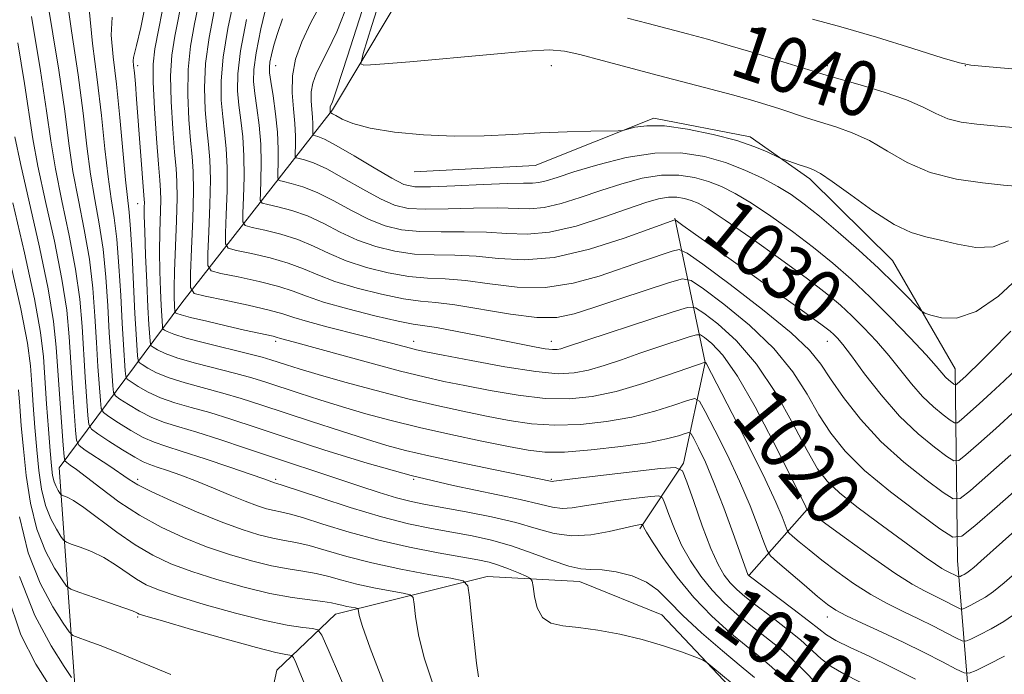
# Model space of a CAD drawing. Extents: x 2117300 to 2120200, y 319800 to 322700.
# Drawn here: x 2117713 to 2117856, y 321353 to 321448 of the extents above; entities that cross this region are included whole.
import ezdxf
from ezdxf.enums import TextEntityAlignment as Align

# ---------------------------------------------------------------- set-up
doc = ezdxf.new("R2010")
doc.units = 0
doc.header["$MEASUREMENT"] = 0
for name, color, linetype, lineweight in [('DTM HARD BREAKLINE', 7, 'Continuous', 0), ('DTM SPOT ELEVATION', 2, 'Continuous', 13), ('INDEX CONTOUR', 41, 'Continuous', 13), ('INDEX CONTOUR LABEL', 244, 'Continuous', 0), ('INTERMEDIATE CONTOUR', 44, 'Continuous', 0)]:
    doc.layers.add(name, color=color, linetype=linetype, lineweight=lineweight)
doc.styles.add('Style-ITALICS', font='ITALICS.shx')

msp = doc.modelspace()

# ---------------------------------------------------------------- linework, layer by layer
at = {"layer": 'DTM HARD BREAKLINE', "extrusion": (-0.2802728385901102, -0.3167467011463574, 0.9061559817501302), "elevation": -694440.4468735997, "flags": 128}
msp.add_lwpolyline([(1373094.462532742, 1490235.011039328), (1373094.462532742, 1490249.599270886)], dxfattribs=at)
at = {"layer": 'DTM HARD BREAKLINE'}
for points in [[(2117757.38, 321295.96, 982.37), (2117732.2, 321327.8, 984.82), (2117721.5, 321350.37, 989.46), (2117719.12, 321383.27, 999.16), (2117736.92, 321407.21, 1019.13), (2117758.75, 321435.23, 1036.25), (2117783.72, 321476.98, 1047.53), (2117799.21, 321505.57, 1053.55), (2117813.41, 321524.76, 1057.28)], [(2117770.61, 321426.22, 1035.45), (2117788.15, 321427.17, 1035.38), (2117805.38, 321434.04, 1036.23), (2117819.34, 321431.33, 1036.45), (2117827.97, 321425.24, 1035.58), (2117839.99, 321413.38, 1035.08), (2117849.08, 321397.64, 1032.84), (2117849.38, 321369.82, 1023.01), (2117852.87, 321327.47, 1005.09)], [(2117808.42, 321419.5, 1028.1), (2117812.81, 321398.57, 1017.97), (2117809.65, 321383.94, 1012.19), (2117803.31, 321374.42, 1007.69)], [(2117813.98, 321321.28, 996.49), (2117819.57, 321348.1, 1003.16), (2117806.5, 321361.95, 1004.78), (2117794.56, 321366.8, 1005.37), (2117781.21, 321367.52, 1002.7), (2117759.2, 321362.06, 997.1700000000001), (2117750.7, 321353.92, 992.85), (2117748.04, 321341.71, 990.4), (2117749.3, 321328.54, 989.64)]]:
    msp.add_polyline3d(points, dxfattribs=at)
at = {"layer": 'DTM SPOT ELEVATION'}
for p in [(2117730.51, 321441.63, 1014.41), (2117750.51, 321441.63, 1030.81), (2117790.51, 321441.63, 1037.22), (2117830.51, 321441.63, 1040.41), (2117850.51, 321441.63, 1041.97), (2117730.51, 321421.63, 1013.18), (2117750.51, 321401.63, 1017.64), (2117770.51, 321401.63, 1020.6), (2117790.51, 321401.63, 1022.68), (2117830.51, 321401.63, 1027.27), (2117730.51, 321381.63, 1002.43), (2117750.51, 321381.63, 1006.27), (2117770.51, 321381.63, 1010), (2117790.51, 321381.63, 1012.16), (2117730.51, 321361.63, 993.78), (2117830.51, 321361.63, 1015.38)]:
    msp.add_point(p, dxfattribs=at)
at = {"layer": 'INDEX CONTOUR', "flags": 128}
for points, elevation in [([(2117741.009, 321458.641), (2117738.755, 321447.729), (2117738.175, 321444.456), (2117737.829, 321441.071), (2117737.78, 321437.429), (2117737.944, 321433.856), (2117738.196, 321430.791), (2117738.427, 321428.468), (2117738.581, 321426.285), (2117738.617, 321423.435), (2117738.515, 321419.427), (2117738.338, 321415.064), (2117738.168, 321411.47), (2117738.154, 321409.457), (2117738.702, 321408.603), (2117740.284, 321408.177), (2117743.131, 321407.595), (2117746.542, 321406.874), (2117749.57, 321406.181), (2117751.578, 321405.629), (2117753.136, 321405.122), (2117755.117, 321404.512), (2117758.12, 321403.704), (2117767.335, 321401.363), (2117770.071, 321400.638), (2117770.96, 321400.422), (2117772.289, 321400.143), (2117774.791, 321399.644), (2117778.887, 321398.843), (2117783.747, 321397.948), (2117788.229, 321397.243), (2117791.482, 321396.95), (2117793.829, 321397.054), (2117795.886, 321397.478), (2117798.149, 321398.146), (2117800.663, 321398.981), (2117803.354, 321399.905), (2117806.101, 321400.834), (2117810.476, 321402.285), (2117811.528, 321402.601), (2117812.111, 321402.572), (2117812.721, 321402.177), (2117813.776, 321401.316), (2117815.362, 321399.612), (2117817.484, 321396.607), (2117820.064, 321392.127), (2117822.688, 321387.116), (2117827.226, 321378.076), (2117827.608, 321377.212), (2117827.666, 321377.159), (2117827.854, 321377.008), (2117828.573, 321376.462), (2117830.301, 321375.175), (2117833.293, 321372.97), (2117836.914, 321370.351), (2117840.305, 321367.994), (2117842.812, 321366.406), (2117844.59, 321365.431), (2117847.303, 321364.098), (2117849.308, 321363.055), (2117849.793, 321362.82), (2117850.115, 321362.801), (2117850.551, 321362.982), (2117851.307, 321363.345), (2117852.314, 321363.867), (2117853.434, 321364.518), (2117854.618, 321365.336), (2117856.174, 321366.59), (2117858.498, 321368.609)], 1020), ([(2117723.477, 321449.832), (2117723.943, 321444.843), (2117724.65, 321439.637), (2117725.26, 321434.438), (2117725.759, 321429.598), (2117726.209, 321425.495), (2117726.66, 321422.325), (2117727.095, 321419.553), (2117727.481, 321416.459), (2117727.796, 321412.555), (2117728.049, 321408.275), (2117728.26, 321404.283), (2117728.444, 321401.122), (2117728.701, 321397.363), (2117728.787, 321396.572), (2117729.007, 321396.156), (2117729.554, 321395.758), (2117730.57, 321395.11), (2117732.019, 321394.289), (2117733.818, 321393.458), (2117735.903, 321392.736), (2117738.277, 321392.053), (2117740.964, 321391.292), (2117744.022, 321390.347), (2117747.671, 321389.155), (2117752.169, 321387.663), (2117757.655, 321385.867), (2117763.8, 321383.962), (2117770.157, 321382.187), (2117776.275, 321380.732), (2117785.976, 321378.696), (2117788.819, 321378.012), (2117790.645, 321377.556), (2117792.046, 321377.367), (2117793.535, 321377.458), (2117795.317, 321377.748), (2117797.524, 321378.134), (2117800.17, 321378.522), (2117802.818, 321378.862), (2117804.92, 321379.113), (2117806.092, 321379.205), (2117806.626, 321378.939), (2117806.978, 321378.089), (2117807.528, 321376.514), (2117808.338, 321374.416), (2117809.395, 321372.085), (2117810.681, 321369.769), (2117812.163, 321367.566), (2117813.807, 321365.529), (2117815.58, 321363.694), (2117817.462, 321362.011), (2117819.436, 321360.408), (2117821.471, 321358.82), (2117823.498, 321357.201), (2117825.435, 321355.516), (2117827.219, 321353.762), (2117828.871, 321352.078)], 1010), ([(2117751.537, 321448.42), (2117750.795, 321446.329), (2117750.272, 321444.601), (2117749.914, 321443.213), (2117749.698, 321442.178), (2117749.606, 321441.435), (2117749.646, 321440.63), (2117749.831, 321439.337), (2117750.154, 321437.265), (2117750.515, 321434.679), (2117750.795, 321431.981), (2117750.905, 321429.534), (2117750.891, 321427.522), (2117750.835, 321426.092), (2117750.828, 321425.317), (2117751.039, 321424.989), (2117751.648, 321424.825), (2117752.792, 321424.571), (2117754.442, 321424.084), (2117756.527, 321423.246), (2117758.955, 321422.012), (2117761.537, 321420.605), (2117764.065, 321419.32), (2117766.412, 321418.394), (2117768.77, 321417.826), (2117771.414, 321417.558), (2117774.518, 321417.515), (2117777.857, 321417.551), (2117781.107, 321417.507), (2117784.059, 321417.298), (2117786.977, 321417.174), (2117790.243, 321417.463), (2117794.076, 321418.374), (2117798.046, 321419.641), (2117801.563, 321420.876), (2117804.184, 321421.769), (2117806.057, 321422.306), (2117807.479, 321422.548), (2117808.702, 321422.556), (2117809.796, 321422.388), (2117810.786, 321422.104), (2117811.782, 321421.691), (2117813.236, 321420.856), (2117815.687, 321419.235), (2117819.423, 321416.639), (2117823.731, 321413.571), (2117827.652, 321410.707), (2117830.469, 321408.546), (2117832.447, 321406.883), (2117834.097, 321405.336), (2117835.827, 321403.594), (2117837.639, 321401.656), (2117839.43, 321399.594), (2117842.746, 321395.455), (2117844.337, 321393.63), (2117845.907, 321392.123), (2117847.309, 321390.97), (2117848.357, 321390.19), (2117848.957, 321389.803), (2117849.38, 321389.836), (2117849.987, 321390.318), (2117852.533, 321392.567), (2117854.271, 321394.148), (2117856.157, 321395.914), (2117858.173, 321397.853)], 1030), ([(2117801.537, 321448.526), (2117804.534, 321447.749), (2117810.247, 321446.249), (2117813.137, 321445.478), (2117816.43, 321444.547), (2117820.264, 321443.398), (2117824.087, 321442.216), (2117829.098, 321440.636), (2117830.509, 321440.207), (2117835.268, 321438.857), (2117838.754, 321437.808), (2117842.007, 321436.683), (2117844.432, 321435.615), (2117846.274, 321434.684), (2117847.985, 321433.955), (2117849.939, 321433.468), (2117852.191, 321433.154), (2117854.717, 321432.917), (2117861.918, 321432.301)], 1040), ([(2117712.721, 321431.319), (2117713.504, 321427.451), (2117716.262, 321415.325), (2117717.542, 321409.245), (2117718.319, 321404.539), (2117718.714, 321400.783), (2117719.213, 321393.309), (2117719.699, 321386.578), (2117719.832, 321384.951), (2117719.97, 321384.292), (2117720.232, 321384.039), (2117720.741, 321383.697), (2117721.644, 321383.049), (2117723.094, 321381.947), (2117725.187, 321380.317), (2117727.801, 321378.376), (2117730.759, 321376.414), (2117733.905, 321374.666), (2117737.168, 321373.154), (2117740.498, 321371.842), (2117743.828, 321370.711), (2117747.015, 321369.779), (2117749.894, 321369.078), (2117752.352, 321368.614), (2117754.471, 321368.279), (2117756.381, 321367.941), (2117758.216, 321367.497), (2117760.134, 321366.971), (2117762.29, 321366.418), (2117764.739, 321365.891), (2117767.13, 321365.438), (2117769.002, 321365.108), (2117770.035, 321364.879), (2117770.447, 321364.461), (2117770.594, 321363.496), (2117770.792, 321361.698), (2117771.232, 321359.075), (2117772.068, 321355.704), (2117773.363, 321351.777)], 1000), ([(2117713.394, 321367.526), (2117715.603, 321361.867), (2117717.949, 321357.473), (2117719.862, 321354.47), (2117720.929, 321352.871)], 990)]:
    msp.add_lwpolyline(points, dxfattribs=dict(at, elevation=elevation))
at = {"layer": 'INTERMEDIATE CONTOUR', "flags": 128}
for points, elevation in [([(2117769.648, 321463.755), (2117764.45, 321447.454), (2117763.19, 321443.411), (2117762.89, 321441.925), (2117763.299, 321441.725), (2117764.294, 321441.761), (2117766.322, 321441.89), (2117769.968, 321442.193), (2117781.615, 321443.286), (2117786.902, 321443.744), (2117790.243, 321443.921), (2117792.41, 321443.766), (2117794.636, 321443.259), (2117797.857, 321442.408), (2117806.051, 321440.225), (2117813.64, 321438.258), (2117816.772, 321437.425), (2117819.391, 321436.684), (2117821.617, 321436.008), (2117823.616, 321435.363), (2117827.481, 321434.084), (2117829.531, 321433.436), (2117831.754, 321432.754), (2117834.129, 321431.913), (2117836.619, 321430.766), (2117839.223, 321429.245), (2117842.094, 321427.598), (2117845.422, 321426.164), (2117849.25, 321425.192), (2117853.031, 321424.623), (2117856.066, 321424.321), (2117858.986, 321424.069)], 1038), ([(2117766.881, 321461.595), (2117760.941, 321443.041), (2117759.389, 321438.279), (2117758.744, 321436.401), (2117758.436, 321435.663), (2117758.41, 321435.519), (2117758.405, 321435.377), (2117758.433, 321434.833), (2117758.442, 321434.82), (2117758.533, 321434.79), (2117758.749, 321434.678), (2117759.241, 321434.392), (2117760.155, 321433.882), (2117761.725, 321433.235), (2117764.21, 321432.574), (2117767.741, 321432.008), (2117771.971, 321431.604), (2117776.429, 321431.415), (2117780.734, 321431.468), (2117784.862, 321431.669), (2117788.881, 321431.893), (2117792.778, 321432.044), (2117796.21, 321432.122), (2117800.167, 321432.183), (2117800.879, 321432.252), (2117802.588, 321432.708), (2117804.334, 321432.939), (2117806.889, 321432.898), (2117810.265, 321432.436), (2117813.969, 321431.665), (2117817.379, 321430.763), (2117819.999, 321429.891), (2117821.819, 321429.144), (2117823.581, 321428.295), (2117823.989, 321428.121), (2117826.601, 321427.218), (2117827.67, 321426.86), (2117828.523, 321426.552), (2117829.54, 321426.005), (2117831.232, 321424.848), (2117833.916, 321422.882), (2117837.13, 321420.584), (2117840.215, 321418.608), (2117842.692, 321417.425), (2117844.793, 321416.802), (2117846.929, 321416.33), (2117849.396, 321415.731), (2117852.035, 321415.271), (2117854.575, 321415.344), (2117856.786, 321416.215)], 1036), ([(2117738.231, 321457.661), (2117735.884, 321445.906), (2117735.467, 321443.167), (2117735.294, 321440.162), (2117735.367, 321436.424), (2117735.597, 321432.476), (2117735.868, 321429.082), (2117736.083, 321426.737), (2117736.206, 321424.833), (2117736.22, 321422.489), (2117736.123, 321419.112), (2117735.846, 321411.823), (2117735.794, 321409.426), (2117735.803, 321407.954), (2117735.913, 321405.893), (2117735.941, 321405.842), (2117736.008, 321405.793), (2117736.195, 321405.698), (2117736.801, 321405.497), (2117738.18, 321405.125), (2117740.523, 321404.552), (2117743.349, 321403.888), (2117746.01, 321403.279), (2117750.137, 321402.371), (2117750.605, 321402.254), (2117751.212, 321402.07), (2117753.046, 321401.576), (2117764.186, 321398.513), (2117768.609, 321397.333), (2117772.048, 321396.477), (2117774.926, 321395.837), (2117777.951, 321395.222), (2117781.631, 321394.507), (2117785.683, 321393.82), (2117789.627, 321393.356), (2117793.126, 321393.276), (2117796.421, 321393.616), (2117799.896, 321394.379), (2117803.756, 321395.515), (2117807.494, 321396.76), (2117812.79, 321398.63), (2117812.848, 321398.585), (2117812.879, 321398.541), (2117812.978, 321398.358), (2117816.713, 321391.158), (2117819.228, 321386.247), (2117821.515, 321381.647), (2117823.069, 321378.302), (2117823.965, 321376.159), (2117824.678, 321374.262), (2117824.95, 321373.866), (2117825.476, 321373.388), (2117826.444, 321372.56), (2117827.866, 321371.376), (2117829.707, 321369.902), (2117831.913, 321368.224), (2117834.338, 321366.501), (2117836.811, 321364.911), (2117839.2, 321363.583), (2117841.501, 321362.446), (2117843.746, 321361.377), (2117845.922, 321360.296), (2117847.839, 321359.308), (2117849.26, 321358.56), (2117850.067, 321358.169), (2117850.603, 321358.137), (2117851.328, 321358.439), (2117852.587, 321359.043), (2117854.264, 321359.91), (2117856.129, 321360.995), (2117858.013, 321362.277)], 1018), ([(2117716.536, 321456.563), (2117719.081, 321440.981), (2117719.93, 321435.023), (2117720.528, 321430.372), (2117721.127, 321426.277), (2117721.908, 321422.125), (2117722.762, 321417.862), (2117723.506, 321413.574), (2117724.005, 321409.349), (2117724.315, 321405.278), (2117724.538, 321401.455), (2117724.752, 321397.996), (2117725.1, 321393.049), (2117725.223, 321391.911), (2117725.541, 321391.312), (2117726.327, 321390.741), (2117727.746, 321389.819), (2117729.535, 321388.706), (2117731.324, 321387.698), (2117732.889, 321386.994), (2117734.598, 321386.411), (2117736.967, 321385.671), (2117740.28, 321384.592), (2117743.898, 321383.381), (2117746.949, 321382.34), (2117748.787, 321381.698), (2117750.356, 321381.12), (2117750.688, 321381.036), (2117751.47, 321380.785), (2117756.919, 321378.962), (2117761.34, 321377.527), (2117765.847, 321376.177), (2117769.768, 321375.178), (2117773.137, 321374.474), (2117779.012, 321373.404), (2117781.835, 321372.79), (2117784.729, 321371.974), (2117787.736, 321370.912), (2117790.606, 321369.826), (2117793.021, 321369.003), (2117794.791, 321368.637), (2117796.246, 321368.551), (2117797.849, 321368.472), (2117799.916, 321368.171), (2117802.196, 321367.59), (2117804.292, 321366.715), (2117805.956, 321365.52), (2117807.541, 321363.932), (2117809.547, 321361.869), (2117812.288, 321359.339), (2117815.325, 321356.714), (2117818.025, 321354.462), (2117819.954, 321352.878)], 1006), ([(2117720.006, 321453.196), (2117720.893, 321446.716), (2117721.866, 321440.308), (2117722.595, 321434.73), (2117723.143, 321429.985), (2117723.668, 321425.886), (2117724.284, 321422.225), (2117724.928, 321418.707), (2117725.493, 321415.017), (2117725.9, 321410.952), (2117726.182, 321406.776), (2117726.399, 321402.869), (2117726.598, 321399.559), (2117726.9, 321395.206), (2117727.005, 321394.241), (2117727.274, 321393.734), (2117727.941, 321393.249), (2117729.158, 321392.465), (2117730.777, 321391.497), (2117732.571, 321390.578), (2117734.4, 321389.864), (2117736.472, 321389.22), (2117739.082, 321388.442), (2117742.408, 321387.383), (2117746.163, 321386.142), (2117762.731, 321380.627), (2117765.547, 321379.707), (2117768.036, 321378.952), (2117770.152, 321378.409), (2117772.259, 321377.974), (2117778.137, 321376.906), (2117781.829, 321376.169), (2117785.352, 321375.335), (2117788.312, 321374.471), (2117790.903, 321373.761), (2117793.469, 321373.42), (2117796.226, 321373.582), (2117798.896, 321374.051), (2117802.455, 321374.861), (2117803.19, 321375.002), (2117803.526, 321375.05), (2117803.683, 321375.062), (2117803.755, 321375.026), (2117803.914, 321374.644), (2117804.291, 321373.964), (2117805.159, 321372.568), (2117806.68, 321370.28), (2117808.744, 321367.424), (2117811.173, 321364.45), (2117813.785, 321361.739), (2117816.374, 321359.391), (2117818.73, 321357.435), (2117820.714, 321355.847), (2117822.48, 321354.378), (2117824.253, 321352.721)], 1008), ([(2117731.854, 321451.604), (2117730.951, 321447.176), (2117730.351, 321444.551), (2117729.884, 321442.833), (2117729.862, 321442.366), (2117729.92, 321441.682), (2117730.032, 321440.61), (2117730.178, 321439.001), (2117730.358, 321436.802), (2117731.474, 321422.236), (2117731.481, 321421.776), (2117731.469, 321421.113), (2117731.472, 321419.841), (2117731.526, 321417.574), (2117731.657, 321414.139), (2117731.833, 321410.198), (2117732.006, 321406.625), (2117732.143, 321404.103), (2117732.302, 321401.677), (2117732.35, 321401.232), (2117732.474, 321400.999), (2117732.781, 321400.776), (2117733.394, 321400.402), (2117734.503, 321399.871), (2117736.312, 321399.219), (2117738.908, 321398.482), (2117744.726, 321396.993), (2117747.053, 321396.34), (2117749.112, 321395.697), (2117753.926, 321394.112), (2117756.938, 321393.144), (2117760.196, 321392.135), (2117763.608, 321391.135), (2117767.281, 321390.14), (2117771.371, 321389.133), (2117775.909, 321388.116), (2117780.411, 321387.166), (2117784.27, 321386.378), (2117787.117, 321385.834), (2117789.554, 321385.564), (2117792.423, 321385.582), (2117796.285, 321385.883), (2117800.569, 321386.371), (2117804.423, 321386.936), (2117807.182, 321387.476), (2117808.926, 321387.934), (2117809.924, 321388.267), (2117810.447, 321388.409), (2117810.766, 321388.216), (2117811.159, 321387.522), (2117811.845, 321386.176), (2117812.831, 321384.085), (2117814.074, 321381.172), (2117815.495, 321377.504), (2117816.877, 321373.735), (2117819.006, 321367.793), (2117819.075, 321367.687), (2117819.171, 321367.605), (2117825.535, 321362.849), (2117827.799, 321361.107), (2117829.296, 321359.901), (2117830.417, 321359.052), (2117831.771, 321358.247), (2117833.837, 321357.227), (2117836.575, 321355.938), (2117839.817, 321354.384), (2117843.33, 321352.618)], 1014), ([(2117734.438, 321451.517), (2117733.572, 321447.041), (2117733.013, 321444.084), (2117732.758, 321441.877), (2117732.758, 321439.252), (2117732.953, 321435.419), (2117733.251, 321431.095), (2117733.541, 321427.373), (2117733.739, 321425.028), (2117733.839, 321423.555), (2117733.851, 321422.132), (2117733.723, 321417.556), (2117733.686, 321414.699), (2117733.726, 321411.783), (2117733.818, 321409.076), (2117733.922, 321406.853), (2117734.102, 321403.834), (2117734.132, 321403.563), (2117734.208, 321403.42), (2117734.396, 321403.284), (2117734.806, 321403.047), (2117735.744, 321402.663), (2117737.56, 321402.099), (2117740.411, 321401.355), (2117746.607, 321399.842), (2117748.568, 321399.337), (2117749.832, 321398.968), (2117752.117, 321398.224), (2117753.949, 321397.655), (2117756.705, 321396.841), (2117760.573, 321395.741), (2117765.108, 321394.501), (2117769.709, 321393.312), (2117773.895, 321392.32), (2117777.658, 321391.504), (2117781.11, 321390.8), (2117784.374, 321390.171), (2117787.618, 321389.692), (2117791.025, 321389.469), (2117794.707, 321389.579), (2117798.499, 321389.995), (2117802.173, 321390.662), (2117805.498, 321391.506), (2117808.256, 321392.363), (2117810.227, 321393.047), (2117811.327, 321393.347), (2117812.001, 321392.94), (2117812.827, 321391.479), (2117814.226, 321388.767), (2117816.003, 321385.211), (2117817.804, 321381.371), (2117819.331, 321377.76), (2117820.506, 321374.709), (2117821.304, 321372.502), (2117821.779, 321371.268), (2117822.292, 321370.521), (2117823.285, 321369.62), (2117827.158, 321366.289), (2117829.114, 321364.629), (2117830.533, 321363.478), (2117831.761, 321362.65), (2117833.317, 321361.827), (2117835.587, 321360.761), (2117838.412, 321359.46), (2117841.497, 321358.005), (2117844.542, 321356.494), (2117847.223, 321355.112), (2117849.212, 321354.065), (2117850.341, 321353.517), (2117851.092, 321353.474), (2117852.106, 321353.895), (2117853.866, 321354.741), (2117856.214, 321355.953)], 1016), ([(2117744.496, 321451.375), (2117743.591, 321447.036), (2117742.9, 321442.89), (2117742.606, 321439.439), (2117742.636, 321436.617), (2117742.85, 321434.209), (2117743.118, 321431.987), (2117743.355, 321429.643), (2117743.489, 321426.853), (2117743.472, 321423.469), (2117743.359, 321420.047), (2117743.233, 321417.318), (2117743.224, 321415.801), (2117743.637, 321415.158), (2117744.829, 321414.836), (2117746.996, 321414.385), (2117749.702, 321413.758), (2117752.354, 321413.007), (2117754.544, 321412.178), (2117756.617, 321411.286), (2117759.102, 321410.336), (2117762.334, 321409.36), (2117765.868, 321408.475), (2117769.065, 321407.826), (2117771.515, 321407.488), (2117773.744, 321407.273), (2117776.512, 321406.928), (2117784.558, 321405.58), (2117788.415, 321405.104), (2117791.319, 321405.114), (2117793.797, 321405.613), (2117796.658, 321406.54), (2117800.415, 321407.799), (2117807.643, 321410.188), (2117809.527, 321410.715), (2117810.798, 321410.48), (2117812.545, 321409.283), (2117815.533, 321407.022), (2117819.229, 321403.999), (2117822.776, 321400.616), (2117825.514, 321397.226), (2117827.576, 321393.981), (2117829.296, 321390.991), (2117831.012, 321388.3), (2117833.098, 321385.694), (2117835.935, 321382.905), (2117839.685, 321379.799), (2117843.629, 321376.794), (2117846.831, 321374.45), (2117848.697, 321373.246), (2117850.013, 321373.35), (2117851.903, 321374.85), (2117855.155, 321377.691), (2117859.191, 321381.235)], 1024), ([(2117749.267, 321450.832), (2117748.391, 321446.984), (2117747.694, 321443.532), (2117747.351, 321441.101), (2117747.319, 321439.334), (2117747.504, 321437.628), (2117747.808, 321435.506), (2117748.129, 321433), (2117748.36, 321430.273), (2117748.427, 321427.511), (2117748.381, 321425.03), (2117748.3, 321423.167), (2117748.293, 321422.145), (2117748.572, 321421.712), (2117749.375, 321421.495), (2117750.86, 321421.176), (2117752.862, 321420.642), (2117755.137, 321419.833), (2117757.485, 321418.734), (2117759.897, 321417.498), (2117762.411, 321416.326), (2117765.052, 321415.383), (2117767.803, 321414.709), (2117770.631, 321414.314), (2117773.517, 321414.173), (2117776.486, 321414.126), (2117779.575, 321413.98), (2117782.856, 321413.647), (2117786.551, 321413.45), (2117790.921, 321413.817), (2117796.013, 321415.009), (2117801.053, 321416.613), (2117805.057, 321418.051), (2117808.401, 321419.273), (2117808.461, 321419.275), (2117808.59, 321419.198), (2117809.568, 321418.476), (2117811.044, 321417.407), (2117813.846, 321415.398), (2117827.271, 321405.815), (2117829.766, 321404), (2117830.936, 321403.1), (2117831.469, 321402.621), (2117831.974, 321402.097), (2117832.75, 321401.172), (2117834.021, 321399.517), (2117835.934, 321396.949), (2117838.336, 321393.863), (2117840.997, 321390.807), (2117843.673, 321388.237), (2117846.063, 321386.272), (2117847.849, 321384.943), (2117848.871, 321384.284), (2117849.591, 321384.341), (2117850.626, 321385.162), (2117852.45, 321386.76), (2117854.964, 321388.994), (2117857.927, 321391.688)], 1028), ([(2117757.371, 321451.106), (2117755.637, 321447.916), (2117754.31, 321445.126), (2117753.419, 321442.591), (2117752.963, 321440.159), (2117752.908, 321437.726), (2117753.088, 321435.375), (2117753.306, 321433.233), (2117753.405, 321431.419), (2117753.405, 321429.996), (2117753.367, 321429.016), (2117753.363, 321428.489), (2117753.507, 321428.266), (2117753.92, 321428.155), (2117754.724, 321427.966), (2117756.023, 321427.527), (2117757.92, 321426.66), (2117760.426, 321425.289), (2117763.177, 321423.712), (2117765.72, 321422.315), (2117767.771, 321421.405), (2117769.737, 321420.943), (2117772.197, 321420.802), (2117775.519, 321420.858), (2117779.227, 321420.978), (2117782.638, 321421.033), (2117787.373, 321420.888), (2117789.465, 321421.072), (2117791.913, 321421.656), (2117794.689, 321422.538), (2117797.664, 321423.547), (2117800.708, 321424.519), (2117803.692, 321425.304), (2117806.488, 321425.756), (2117808.999, 321425.772), (2117811.244, 321425.428), (2117813.276, 321424.845), (2117815.178, 321424.098), (2117817.171, 321423.089), (2117819.506, 321421.678), (2117822.341, 321419.783), (2117825.452, 321417.568), (2117828.52, 321415.252), (2117831.316, 321412.99), (2117833.976, 321410.654), (2117836.725, 321408.049), (2117839.681, 321405.091), (2117842.528, 321402.14), (2117844.84, 321399.67), (2117846.317, 321398.025), (2117847.677, 321396.454), (2117848.142, 321396.008), (2117848.556, 321395.666), (2117848.866, 321395.436), (2117849.044, 321395.322), (2117849.169, 321395.333), (2117849.348, 321395.474), (2117850.616, 321396.607), (2117851.239, 321397.195), (2117852.297, 321398.238), (2117854.188, 321400.136), (2117857.127, 321403.13)], 1032), ([(2117761.181, 321451.114), (2117759.374, 321446.552), (2117758.058, 321443.754), (2117757.102, 321441.946), (2117756.399, 321440.469), (2117755.928, 321439.127), (2117755.686, 321437.839), (2117755.657, 321436.551), (2117755.753, 321435.307), (2117755.868, 321434.173), (2117755.92, 321433.213), (2117755.92, 321432.459), (2117755.898, 321431.662), (2117755.975, 321431.543), (2117756.655, 321431.362), (2117757.603, 321430.967), (2117759.312, 321430.073), (2117761.896, 321428.567), (2117764.818, 321426.817), (2117767.376, 321425.31), (2117769.13, 321424.417), (2117770.704, 321424.06), (2117772.98, 321424.047), (2117776.519, 321424.2), (2117780.599, 321424.405), (2117784.17, 321424.559), (2117786.457, 321424.6), (2117787.769, 321424.601), (2117788.687, 321424.68), (2117789.75, 321424.938), (2117791.333, 321425.435), (2117793.765, 321426.218), (2117797.232, 321427.27), (2117801.327, 321428.303), (2117805.497, 321428.964), (2117809.295, 321428.988), (2117812.693, 321428.469), (2117815.766, 321427.586), (2117818.576, 321426.504), (2117821.106, 321425.322), (2117823.325, 321424.12), (2117825.26, 321422.927), (2117827.174, 321421.564), (2117829.389, 321419.798), (2117832.111, 321417.489), (2117835.081, 321414.868), (2117837.924, 321412.26), (2117840.318, 321409.954), (2117842.166, 321408.092), (2117843.424, 321406.785), (2117844.134, 321406.072), (2117844.68, 321405.721), (2117845.528, 321405.43), (2117847.054, 321405.049), (2117849.267, 321405.024), (2117852.084, 321405.953), (2117855.362, 321408.217), (2117858.705, 321411.326)], 1034), ([(2117741.625, 321449.552), (2117740.883, 321445.746), (2117740.364, 321441.98), (2117740.193, 321438.434), (2117740.29, 321435.236), (2117740.523, 321432.5), (2117740.772, 321430.227), (2117740.968, 321427.964), (2117741.054, 321425.143), (2117740.994, 321421.448), (2117740.848, 321417.556), (2117740.701, 321414.394), (2117740.689, 321412.629), (2117741.17, 321411.881), (2117742.556, 321411.506), (2117745.064, 321410.99), (2117748.122, 321410.316), (2117750.962, 321409.594), (2117753.074, 321408.9), (2117754.977, 321408.179), (2117757.447, 321407.342), (2117760.975, 321406.348), (2117764.901, 321405.358), (2117768.282, 321404.582), (2117770.473, 321404.154), (2117773.869, 321403.629), (2117776.579, 321403.125), (2117779.844, 321402.476), (2117785.859, 321401.264), (2117788.036, 321400.846), (2117789.627, 321400.577), (2117790.667, 321400.46), (2117791.341, 321400.471), (2117791.874, 321400.576), (2117792.542, 321400.777), (2117808.174, 321405.945), (2117810.266, 321406.571), (2117811.421, 321406.516), (2117812.633, 321405.73), (2117814.659, 321404.16), (2117817.333, 321401.728), (2117820.261, 321398.349), (2117823.079, 321394.091), (2117825.586, 321389.629), (2117827.613, 321385.793), (2117829.112, 321383.164), (2117830.489, 321381.336), (2117832.271, 321379.656), (2117834.81, 321377.633), (2117837.772, 321375.415), (2117844.87, 321370.238), (2117846.219, 321369.293), (2117847.142, 321368.701), (2117847.768, 321368.35), (2117849.519, 321367.471), (2117849.627, 321367.465), (2117849.773, 321367.526), (2117850.027, 321367.647), (2117850.365, 321367.822), (2117850.74, 321368.041), (2117851.151, 321368.327), (2117851.764, 321368.83), (2117852.791, 321369.733), (2117859.061, 321375.344)], 1022), ([(2117715.106, 321448.777), (2117716.434, 321440.903), (2117717.306, 321435.093), (2117717.918, 321430.732), (2117718.586, 321426.669), (2117719.532, 321422.025), (2117720.595, 321417.016), (2117721.518, 321412.131), (2117722.11, 321407.745), (2117722.448, 321403.78), (2117722.905, 321396.433), (2117723.299, 321390.892), (2117723.442, 321389.58), (2117723.808, 321388.891), (2117724.714, 321388.233), (2117726.334, 321387.173), (2117728.295, 321385.915), (2117730.076, 321384.818), (2117731.322, 321384.143), (2117732.278, 321383.752), (2117733.35, 321383.406), (2117734.854, 321382.911), (2117736.781, 321382.23), (2117739.033, 321381.369), (2117741.491, 321380.357), (2117743.935, 321379.325), (2117746.122, 321378.426), (2117747.865, 321377.777), (2117749.216, 321377.352), (2117750.287, 321377.086), (2117751.243, 321376.895), (2117752.47, 321376.617), (2117754.412, 321376.069), (2117757.382, 321375.135), (2117761.18, 321373.966), (2117765.478, 321372.782), (2117769.923, 321371.765), (2117774.081, 321370.952), (2117779.84, 321369.924), (2117781.46, 321369.577), (2117782.828, 321369.173), (2117784.297, 321368.625), (2117785.724, 321368.035), (2117786.84, 321367.551), (2117787.457, 321367.241), (2117787.718, 321366.852), (2117787.846, 321366.048), (2117788.047, 321364.636), (2117788.464, 321362.973), (2117789.223, 321361.558), (2117790.433, 321360.752), (2117792.154, 321360.379), (2117794.427, 321360.125), (2117797.246, 321359.732), (2117800.408, 321359.151), (2117803.659, 321358.386), (2117806.741, 321357.472), (2117809.384, 321356.563), (2117811.312, 321355.844), (2117812.396, 321355.413), (2117813.071, 321355.022), (2117813.917, 321354.336), (2117819.516, 321349.654)], 1004), ([(2117726.833, 321448.704), (2117726.69, 321446.081), (2117726.961, 321442.923), (2117727.434, 321438.965), (2117727.925, 321434.146), (2117728.751, 321425.103), (2117729.261, 321420.399), (2117729.469, 321417.902), (2117729.691, 321414.16), (2117730.122, 321405.697), (2117730.29, 321402.684), (2117730.501, 321399.52), (2117730.568, 321398.902), (2117730.741, 321398.577), (2117731.168, 321398.267), (2117731.982, 321397.756), (2117733.261, 321397.08), (2117735.064, 321396.339), (2117737.406, 321395.608), (2117742.845, 321394.142), (2117745.537, 321393.343), (2117748.392, 321392.426), (2117755.736, 321390), (2117759.928, 321388.633), (2117763.686, 321387.429), (2117766.631, 321386.531), (2117769.362, 321385.798), (2117772.724, 321385.018), (2117777.234, 321384.053), (2117782.089, 321383.048), (2117790.624, 321381.314), (2117790.843, 321381.334), (2117793.977, 321381.717), (2117806.313, 321383.177), (2117808.502, 321383.347), (2117809.497, 321382.852), (2117810.154, 321381.267), (2117811.141, 321378.384), (2117812.385, 321374.869), (2117813.631, 321371.601), (2117814.681, 321369.259), (2117815.582, 321367.707), (2117816.441, 321366.608), (2117817.376, 321365.65), (2117818.55, 321364.632), (2117820.141, 321363.381), (2117822.228, 321361.792), (2117824.517, 321360.025), (2117826.617, 321358.312), (2117829.644, 321355.565), (2117831.101, 321354.442), (2117832.923, 321353.372), (2117835.3, 321352.175)], 1012), ([(2117746.299, 321448.326), (2117745.435, 321443.799), (2117745.019, 321440.444), (2117744.983, 321437.997), (2117745.177, 321435.919), (2117745.463, 321433.746), (2117745.742, 321431.322), (2117745.924, 321428.563), (2117745.949, 321425.491), (2117745.87, 321422.539), (2117745.768, 321420.243), (2117745.759, 321418.973), (2117746.105, 321418.435), (2117747.102, 321418.166), (2117748.928, 321417.781), (2117751.282, 321417.2), (2117753.745, 321416.42), (2117756.015, 321415.456), (2117758.257, 321414.393), (2117760.756, 321413.331), (2117763.693, 321412.371), (2117766.836, 321411.592), (2117769.848, 321411.07), (2117772.516, 321410.831), (2117775.115, 321410.7), (2117778.043, 321410.454), (2117781.582, 321409.969), (2117785.554, 321409.515), (2117789.667, 321409.461), (2117793.666, 321410.061), (2117797.425, 321411.113), (2117803.864, 321413.339), (2117808.022, 321414.73), (2117809.058, 321414.947), (2117810.208, 321414.456), (2117812.457, 321412.836), (2117816.407, 321409.884), (2117821.124, 321406.271), (2117825.291, 321402.883), (2117827.949, 321400.358), (2117829.567, 321398.331), (2117830.978, 321396.189), (2117832.864, 321393.469), (2117835.317, 321390.335), (2117838.286, 321387.108), (2117841.625, 321384.093), (2117844.838, 321381.542), (2117847.34, 321379.696), (2117848.784, 321378.765), (2117849.802, 321378.845), (2117851.265, 321380.006), (2117853.811, 321382.233), (2117857.142, 321385.177)], 1026), ([(2117828.393, 321448.396), (2117832.495, 321447.29), (2117837.642, 321445.77), (2117842.935, 321444.139), (2117847.197, 321442.803), (2117849.674, 321442.052), (2117851.311, 321441.715), (2117853.479, 321441.505), (2117864.976, 321440.527)], 1042), ([(2117713.117, 321444.94), (2117714.111, 321439.038), (2117715.319, 321431.025), (2117716.045, 321427.061), (2117717.156, 321421.925), (2117718.429, 321416.17), (2117719.53, 321410.688), (2117720.215, 321406.142), (2117720.581, 321402.281), (2117721.059, 321394.871), (2117721.499, 321388.735), (2117721.652, 321387.255), (2117722.009, 321386.512), (2117722.878, 321385.87), (2117726.315, 321383.604), (2117729.294, 321381.592), (2117730.552, 321380.833), (2117732.454, 321379.864), (2117735.435, 321378.483), (2117739.048, 321376.902), (2117742.628, 321375.437), (2117745.645, 321374.334), (2117748.09, 321373.576), (2117750.09, 321373.082), (2117751.797, 321372.754), (2117753.469, 321372.448), (2117755.396, 321372.005), (2117757.822, 321371.312), (2117760.832, 321370.438), (2117764.474, 321369.498), (2117768.655, 321368.599), (2117772.733, 321367.826), (2117775.93, 321367.262), (2117777.693, 321366.871), (2117778.397, 321366.158), (2117778.646, 321364.511), (2117778.928, 321361.582), (2117779.285, 321358.075), (2117779.644, 321354.958), (2117779.943, 321352.974)], 1002), ([(2117712.405, 321421.725), (2117714.096, 321414.479), (2117715.555, 321407.803), (2117716.423, 321402.949), (2117716.839, 321399.393), (2117717.307, 321392.557), (2117717.574, 321388.891), (2117717.818, 321385.754), (2117718.009, 321383.579), (2117718.184, 321382.194), (2117718.395, 321381.276), (2117718.675, 321380.56), (2117718.972, 321380.003), (2117719.214, 321379.623), (2117719.362, 321379.416), (2117719.505, 321379.31), (2117720.277, 321379.016), (2117721.199, 321378.523), (2117722.702, 321377.523), (2117727.466, 321373.961), (2117730.147, 321372.09), (2117732.696, 321370.59), (2117735.328, 321369.372), (2117738.368, 321368.248), (2117742.012, 321367.088), (2117745.939, 321365.981), (2117749.697, 321365.074), (2117752.906, 321364.473), (2117755.471, 321364.11), (2117757.365, 321363.877), (2117758.613, 321363.682), (2117759.437, 321363.504), (2117760.106, 321363.338), (2117760.825, 321363.184), (2117762.076, 321362.954), (2117762.378, 321362.887), (2117762.499, 321362.764), (2117762.646, 321361.84), (2117763.098, 321360.273), (2117764.221, 321357.119), (2117766.179, 321352.074)], 998), ([(2117711.934, 321413.613), (2117713.569, 321406.351), (2117714.527, 321401.367), (2117714.958, 321398.082), (2117715.155, 321395.386), (2117715.359, 321392.393), (2117715.605, 321389.142), (2117715.881, 321385.896), (2117716.185, 321382.884), (2117716.581, 321380.185), (2117717.145, 321377.839), (2117717.907, 321375.886), (2117718.716, 321374.371), (2117719.376, 321373.335), (2117719.778, 321372.772), (2117720.168, 321372.483), (2117720.881, 321372.22), (2117722.151, 321371.778), (2117723.815, 321371.122), (2117725.608, 321370.259), (2117727.31, 321369.219), (2117730.319, 321367.133), (2117731.719, 321366.326), (2117733.517, 321365.567), (2117736.237, 321364.654), (2117740.175, 321363.467), (2117744.695, 321362.198), (2117748.931, 321361.123), (2117752.187, 321360.445), (2117754.446, 321360.099), (2117755.857, 321359.95), (2117756.636, 321359.774), (2117757.233, 321358.989), (2117758.159, 321356.92), (2117761.725, 321348.585)], 995.9999999999999), ([(2117713.247, 321394.605), (2117713.41, 321392.23), (2117713.636, 321389.392), (2117713.943, 321386.038), (2117714.362, 321382.19), (2117714.979, 321378.176), (2117715.894, 321374.401), (2117717.139, 321371.213), (2117718.46, 321368.739), (2117719.538, 321367.046), (2117720.194, 321366.127), (2117720.832, 321365.655), (2117721.996, 321365.226), (2117726.431, 321363.72), (2117728.512, 321362.994), (2117729.745, 321362.533), (2117730.292, 321362.293), (2117730.491, 321362.175), (2117730.742, 321362.063), (2117731.706, 321361.763), (2117734.107, 321361.06), (2117738.323, 321359.848), (2117743.33, 321358.427), (2117747.76, 321357.208), (2117750.563, 321356.497), (2117751.982, 321356.2), (2117752.583, 321356.122), (2117752.867, 321356.057), (2117753.085, 321355.771), (2117753.423, 321355.015), (2117754.03, 321353.595), (2117754.896, 321351.516)], 994), ([(2117713.376, 321376.167), (2117714.644, 321370.963), (2117716.371, 321366.54), (2117718.205, 321363.106), (2117719.7, 321360.758), (2117720.565, 321359.497), (2117721.126, 321358.952), (2117721.864, 321358.654), (2117723.186, 321358.198), (2117725.208, 321357.453), (2117727.968, 321356.348), (2117731.441, 321354.877), (2117735.326, 321353.283)], 992.0000000000001), ([(2117711.584, 321364.931), (2117713.587, 321359.074), (2117715.729, 321354.801), (2117717.66, 321351.745)], 988)]:
    msp.add_lwpolyline(points, dxfattribs=dict(at, elevation=elevation))

# ---------------------------------------------------------------- texts
at = {"layer": 'INDEX CONTOUR LABEL', "style": 'Style-ITALICS', "width": 0.8749999999999999}
for s, rotation, p in [('1040', 341.5000001433078, (2117817.35, 321444.272, 1040)), ('1030', 320.7000010673717, (2117814.621, 321419.94, 1030)), ('1020', 309.3999981031478, (2117819.492, 321393.121, 1020)), ('1010', 323.7000010441325, (2117815.876, 321363.429, 1010))]:
    msp.add_text(s, height=8.000000000000002, rotation=rotation, dxfattribs=at).set_placement(p, align=Align.MIDDLE_LEFT)

doc.saveas('drawing.dxf')
